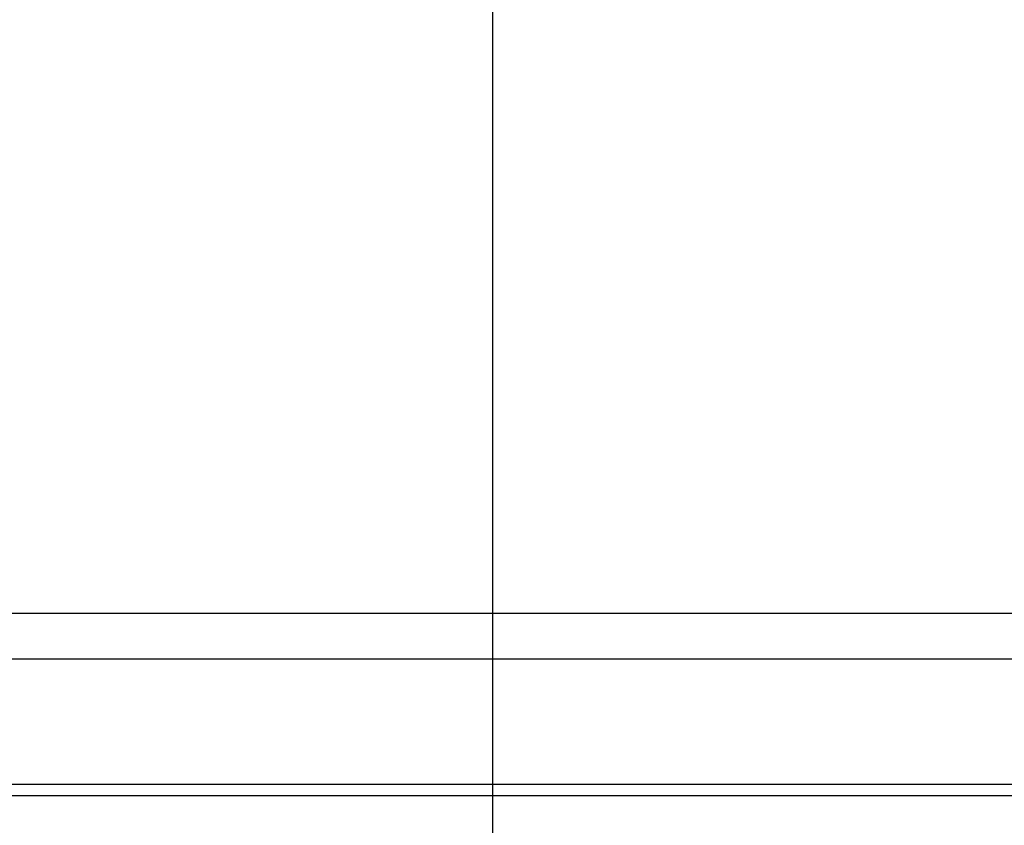
# Model space of a CAD drawing. Units: inches. Extents: x 0 to 584, y -1 to 409.
# Drawn here: x 277 to 279, y 352 to 354 of the extents above; entities that cross this region are included whole.
import ezdxf

# ---------------------------------------------------------------- set-up
doc = ezdxf.new("R2010")
doc.units = ezdxf.units.IN
doc.layers.add('1', color=7, linetype='Continuous')
doc.styles.add('CONVERTER_11', font='txt.shx', dxfattribs={"width": 0.9})
doc.dimstyles.new('ME10_DIM_52', dxfattribs={"dimtxt": 70, "dimasz": 70, "dimexe": 40, "dimexo": 0, "dimgap": 40, "dimtad": 1, "dimdsep": 46, "dimtxsty": 'CONVERTER_11', "dimsah": 1, "dimcen": 0.09, "dimclrd": 3, "dimclre": 3, "dimclrt": 4, "dimadec": 0, "dimazin": 0, "dimtfac": 1, "dimtdec": 4, "dimtix": 1, "dimtmove": 0, "dimatfit": 3, "dimfxl": 0, "dimtolj": 1, "dimtzin": 0, "dimarcsym": 0})

# ---------------------------------------------------------------- blocks, each defined once
blk = doc.blocks.new('10900-EP-01_21_Laufschiene-2-Fluegel__161', base_point=(3787.659, 7008.791))
at = {"color": 1, "linetype": 'Continuous'}
for p, q in [((7087.659, 7058.791), (3787.659, 7058.791)), ((7087.659, 7056.791), (3787.659, 7056.791)), ((5741.659, 7051.291), (5530.159, 7051.291)), ((5741.659, 7050.791), (5530.159, 7050.791))]:
    blk.add_line(p, q, dxfattribs=at)
blk = doc.blocks.new('10900-EP-01__163', base_point=(3652.659, 4888.791))
blk.add_blockref('10900-EP-01_21_Laufschiene-2-Fluegel__161', (3787.659, 7008.791))
blk = doc.blocks.new('*D294')
at = {"layer": '1', "color": 3, "linetype": 'Continuous'}
for p, q in [((5567.159, 7040.641), (5567.159, 7301.9)), ((6203.159, 7040.641), (6203.159, 7301.9)), ((6203.159, 7261.9), (5567.159, 7261.9))]:
    blk.add_line(p, q, dxfattribs=at)
at = {"layer": '1', "color": 3}
for points in [[(5637.159, 7271.116), (5637.159, 7252.684), (5567.159, 7261.9)], [(6133.159, 7252.684), (6133.159, 7271.116), (6203.159, 7261.9)]]:
    blk.add_solid(points, dxfattribs=at)
at = {"layer": '1', "color": 4, "insert": (5860.659, 7301.9), "char_height": 70, "attachment_point": 7, "rotation": 0.0001, "line_spacing_factor": 0.60024, "style": 'CONVERTER_11'}
blk.add_mtext('T', dxfattribs=at)
blk = doc.blocks.new('014-02_Glasbefestigung-2-Holzfluegel', base_point=(5437.659, 6036.291))
blk.add_blockref('10900-EP-01__163', (3652.659, 4888.791))
at = {"layer": '1'}
dim = blk.add_linear_dim(base=(6203.159, 7261.9), p1=(5567.159, 7040.641), p2=(6203.159, 7040.641), text='T', dimstyle='ME10_DIM_52', dxfattribs=at)
dim.commit()
dim.dimension.update_dxf_attribs({"geometry": '*D294', "text_midpoint": (5885.159, 7336.9), "text_rotation": 0.0001})

msp = doc.modelspace()

# ---------------------------------------------------------------- block references
at = {"xscale": 0.05, "yscale": 0.05, "zscale": 0.05}
msp.add_blockref('014-02_Glasbefestigung-2-Holzfluegel', (271.8829, 301.8146), dxfattribs=at)

doc.saveas('drawing.dxf')
